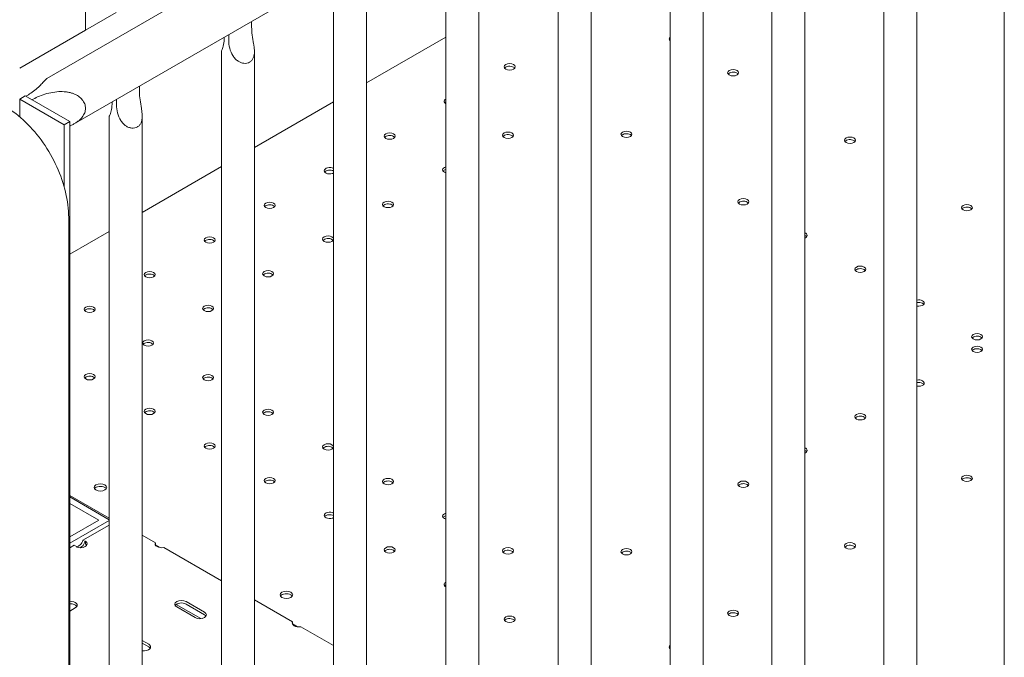
# Model space of a CAD drawing. Units: millimetres. Extents: x -1087 to 26770, y -4465 to 5978.
# Drawn here: x 594 to 1221, y 2085 to 2491 of the extents above; entities that cross this region are included whole.
import ezdxf

# ---------------------------------------------------------------- set-up
doc = ezdxf.new("R2010")
doc.units = ezdxf.units.MM

msp = doc.modelspace()

# ---------------------------------------------------------------- linework, layer by layer
at = {"color": 0, "linetype": 'Continuous', "lineweight": 0, "extrusion": (-5.55112e-17, 0.816497, 0.57735)}
for p, q in [((996.67, 2675.48), (611.79, 2453.27)), ((1029.51, 1904.08), (1029.51, 2651.62)), ((1013.52, 2646.3), (628.64, 2424.09)), ((1008.51, 1904.14), (1008.51, 2643.4)), ((1073.07, 1952.99), (1073.07, 2622.78)), ((1094.07, 1952.99), (1094.07, 2622.72)), ((937.09, 1862.91), (937.09, 2594.02)), ((958.09, 1862.85), (958.09, 2594.08)), ((1144.49, 1911.76), (1144.49, 2581.55)), ((1165.49, 1911.76), (1165.49, 2581.49)), ((865.67, 1821.68), (865.67, 2552.79)), ((886.67, 1821.62), (886.67, 2552.85)), ((636.23, 2483.96), (636.23, 2538.36)), ((1221.13, 2540.51), (1221.13, 1270.21)), ((794.26, 1780.44), (794.26, 2511.55)), ((815.26, 1780.38), (815.26, 2511.61)), ((655.85, 2495.28), (636.23, 2483.96)), ((742.06, 2485.89), (742.06, 2489.57)), ((636.23, 2483.96), (594.43, 2459.83)), ((724.65, 2479.11), (724.65, 2479.52)), ((727.49, 2481.16), (727.49, 2477.48)), ((865.67, 2479.56), (815.26, 2450.45)), ((722.84, 1739.21), (722.84, 2470.32)), ((743.84, 1739.15), (743.84, 2470.38)), ((670.64, 2444.66), (670.64, 2448.34)), ((594.48, 2440.07), (598.02, 2442.11)), ((622.77, 2423.74), (594.48, 2440.07)), ((594.48, 2440.07), (594.48, 2428.76)), ((598.02, 2442.11), (626.3, 2425.78)), ((653.24, 2437.88), (653.24, 2438.29)), ((656.07, 2439.92), (656.07, 2436.25)), ((794.26, 2438.33), (743.84, 2409.22)), ((626.3, 2425.78), (622.77, 2423.74)), ((626.3, 2425.78), (626.3, 1593.77)), ((651.42, 1697.98), (651.42, 2429.09)), ((672.42, 1697.92), (672.42, 2429.15)), ((622.77, 2423.74), (622.77, 2384.13)), ((722.84, 2397.1), (672.42, 2367.99)), ((625.61, 2364.79), (625.61, 1590.04)), ((651.42, 2355.86), (626.3, 2341.36)), ((651.42, 2173.38), (626.3, 2187.88)), ((626.3, 2186.85), (651.42, 2172.35)), ((644.75, 2172.12), (626.3, 2182.77)), ((644.75, 2172.12), (626.3, 2161.47)), ((626.3, 2157.39), (651.42, 2171.89)), ((634.66, 2159.28), (651.42, 2168.96)), ((672.42, 2162.55), (680.8, 2157.71)), ((626.3, 2154.46), (629.15, 2156.1)), ((629.15, 2156.1), (630.56, 2155.29)), ((636.07, 2158.47), (634.66, 2159.28)), ((636.31, 2158.61), (636.07, 2158.47)), ((636.31, 2158.61), (636.31, 2156.98)), ((680.8, 2157.71), (680.8, 2156.29)), ((683.93, 2154.61), (680.8, 2156.41)), ((630.56, 2155.29), (630.32, 2155.15)), ((686.1, 2154.65), (722.84, 2133.44)), ((694.08, 2118.45), (709.76, 2109.39)), ((712.07, 2113.55), (700.4, 2120.28)), ((700.4, 2118.65), (712.07, 2111.92)), ((743.84, 2121.32), (768.06, 2107.34)), ((626.3, 2114.25), (629.75, 2116.24)), ((694.39, 2116.81), (706.05, 2110.08)), ((768.06, 2107.34), (768.06, 2105.91)), ((771.19, 2104.23), (768.06, 2106.04)), ((773.36, 2104.27), (794.26, 2092.21)), ((676.57, 2093.05), (672.42, 2095.45)), ((672.42, 2093.82), (676.57, 2091.42))]:
    msp.add_line(p, q, dxfattribs=at)
at = {"color": 0, "linetype": 'Continuous', "lineweight": 0, "extrusion": (-5.55112e-17, 1.66533e-16, -1)}
msp.add_ellipse((1011.34, 2478.34), major_axis=(-3.5, 0), ratio=0.57735, start_param=-0.630979, end_param=0.630979, dxfattribs=at)
at = {"color": 0, "linetype": 'Continuous', "lineweight": 0}
for centre, major_axis, start_param, end_param in [((1011.34, 2476.7), (3.5, 0), 2.510614, 2.725641), ((906.26, 2458.99), (3.5, 0), 0.785398, 2.725641), ((906.26, 2458.99), (3.5, 0), 0.415952, 0.785398), ((1048.53, 2455.23), (3.5, 0), 0.785398, 2.725641), ((1048.53, 2455.23), (3.5, 0), 0.415952, 0.785398), ((868.08, 2436.94), (3.5, 0), 2.328673, 2.725641), ((829.9, 2414.9), (3.5, 0), 0.785398, 2.725641), ((829.9, 2414.9), (3.5, 0), 0.415952, 0.785398), ((905.27, 2415.47), (3.5, 0), 0.785398, 2.725641), ((905.27, 2415.47), (3.5, 0), 0.415952, 0.785398), ((980.65, 2416.04), (3.5, 0), 0.785398, 2.725641), ((980.65, 2416.04), (3.5, 0), 0.415952, 0.785398), ((1122.92, 2412.28), (3.5, 0), 0.785398, 2.725641), ((1122.92, 2412.28), (3.5, 0), 0.415952, 0.785398), ((791.71, 2392.85), (3.5, 0), 0.785398, 2.725641), ((791.71, 2392.85), (3.5, 0), 0.757097, 0.785398), ((867.09, 2393.42), (3.5, 0), 1.98727, 2.725641), ((1055.04, 2373.09), (3.5, 0), 0.785398, 2.725641), ((753.53, 2370.81), (3.5, 0), 0.785398, 2.725641), ((753.53, 2370.81), (3.5, 0), 0.415952, 0.785398), ((828.91, 2371.38), (3.5, 0), 0.785398, 2.725641), ((828.91, 2371.38), (3.5, 0), 0.415952, 0.785398), ((1055.04, 2373.09), (3.5, 0), 0.415952, 0.785398), ((1197.31, 2369.33), (3.5, 0), 0.785398, 2.725641), ((1197.31, 2369.33), (3.5, 0), 0.415952, 0.785398), ((715.35, 2348.76), (3.5, 0), 0.785398, 2.725641), ((715.35, 2348.76), (3.5, 0), 0.415952, 0.785398), ((790.72, 2349.33), (3.5, 0), 0.785398, 2.725641), ((790.72, 2349.33), (3.5, 0), 0.415952, 0.785398), ((1092.23, 2351.62), (3.5, 0), 0.785398, 1.017046), ((1092.23, 2351.62), (3.5, 0), 0.415952, 0.785398), ((1129.43, 2330.14), (3.5, 0), 0.785398, 2.725641), ((1129.43, 2330.14), (3.5, 0), 0.415952, 0.785398), ((677.16, 2326.72), (3.5, 0), 0.785398, 2.725641), ((677.16, 2326.72), (3.5, 0), 0.415952, 0.785398), ((752.54, 2327.29), (3.5, 0), 0.785398, 2.725641), ((752.54, 2327.29), (3.5, 0), 0.415952, 0.785398), ((638.98, 2304.67), (3.5, 0), 0.785398, 2.725641), ((714.36, 2305.24), (3.5, 0), 0.785398, 2.725641), ((714.36, 2305.24), (3.5, 0), 0.415952, 0.785398), ((1166.62, 2308.67), (3.5, 0), 0.785398, 1.899321), ((1166.62, 2308.67), (3.5, 0), 0.415952, 0.785398), ((638.98, 2304.67), (3.5, 0), 0.415952, 0.785398), ((1203.81, 2287.2), (3.5, 0), 0.785398, 2.725641), ((1203.81, 2287.2), (3.5, 0), 0.415952, 0.785398), ((676.17, 2283.2), (3.5, 0), 0.785398, 2.725641), ((676.17, 2283.2), (3.5, 0), 0.415952, 0.785398), ((1203.81, 2279.2), (3.5, 0), 0.785398, 2.725641), ((1203.81, 2279.2), (3.5, 0), 0.415952, 0.785398), ((638.98, 2261.72), (3.5, 0), 0.785398, 2.725641), ((638.98, 2261.72), (3.5, 0), 0.415952, 0.785398), ((714.36, 2261.15), (3.5, 0), 0.785398, 2.725641), ((714.36, 2261.15), (3.5, 0), 0.415952, 0.785398), ((1166.62, 2257.72), (3.5, 0), 0.785398, 1.899321), ((1166.62, 2257.72), (3.5, 0), 0.415952, 0.785398), ((677.16, 2239.68), (3.5, 0), 0.785398, 2.725641), ((677.16, 2239.68), (3.5, 0), 0.415952, 0.785398), ((752.54, 2239.11), (3.5, 0), 0.785398, 2.725641), ((752.54, 2239.11), (3.5, 0), 0.415952, 0.785398), ((1129.43, 2236.25), (3.5, 0), 0.785398, 2.725641), ((1129.43, 2236.25), (3.5, 0), 0.415952, 0.785398), ((715.35, 2217.63), (3.5, 0), 0.785398, 2.725641), ((715.35, 2217.63), (3.5, 0), 0.415952, 0.785398), ((790.72, 2217.06), (3.5, 0), 0.785398, 2.725641), ((790.72, 2217.06), (3.5, 0), 0.415952, 0.785398), ((1092.23, 2214.77), (3.5, 0), 0.785398, 1.017046), ((1092.23, 2214.77), (3.5, 0), 0.415952, 0.785398), ((645.8, 2192.93), (4, 0), -2.356194, 3.926991), ((753.53, 2195.59), (3.5, 0), 0.785398, 2.725641), ((753.53, 2195.59), (3.5, 0), 0.415952, 0.785398), ((828.91, 2195.01), (3.5, 0), 0.785398, 2.725641), ((828.91, 2195.01), (3.5, 0), 0.415952, 0.785398), ((1055.04, 2193.3), (3.5, 0), 0.785398, 2.725641), ((1055.04, 2193.3), (3.5, 0), 0.415952, 0.785398), ((1197.31, 2197.05), (3.5, 0), 0.785398, 2.725641), ((1197.31, 2197.05), (3.5, 0), 0.415952, 0.785398), ((791.71, 2173.54), (3.5, 0), 0.785398, 2.725641), ((791.71, 2173.54), (3.5, 0), 0.757097, 0.785398), ((867.09, 2172.97), (3.5, 0), 1.98727, 2.725641), ((633.1, 2157), (4.25, 0), -2.285548, 0.714751), ((633.32, 2158.27), (2.12, 3.68), -2.525961, -1.196915), ((684.87, 2157), (-4.25, 0), -0.295441, 1.866237), ((1122.92, 2154.11), (3.5, 0), 0.785398, 2.725641), ((633.32, 2158.27), (-2.13, -3.68), -0.373881, -0.223376), ((829.9, 2151.5), (3.5, 0), 0.785398, 2.725641), ((829.9, 2151.5), (3.5, 0), 0.415952, 0.785398), ((905.27, 2150.92), (3.5, 0), 0.785398, 2.725641), ((905.27, 2150.92), (3.5, 0), 0.415952, 0.785398), ((980.65, 2150.35), (3.5, 0), 0.785398, 2.725641), ((980.65, 2150.35), (3.5, 0), 0.415952, 0.785398), ((1122.92, 2154.11), (3.5, 0), 0.415952, 0.785398), ((868.08, 2129.45), (3.5, 0), 2.328673, 2.725641), ((764.19, 2124.57), (4, 0), -2.356194, 3.926991), ((626.75, 2117.98), (4.25, 0), -0.785398, 1.676074), ((697.39, 2118.55), (-4.25, 0), -2.356194, 0.785398), ((709.06, 2111.81), (4.25, 0), -2.356194, 0.785398), ((1048.54, 2111.16), (3.5, 0), 0.785398, 2.725641), ((1048.54, 2111.16), (3.5, 0), 0.415952, 0.785398), ((772.12, 2106.62), (-4.25, 0), -0.295441, 1.866237), ((906.26, 2107.4), (3.5, 0), 0.785398, 2.725641), ((906.26, 2107.4), (3.5, 0), 0.415952, 0.785398), ((673.56, 2091.32), (4.25, 0), -1.842852, 0.785398), ((1011.34, 2089.68), (3.5, 0), 2.513794, 2.725641)]:
    msp.add_ellipse(centre, major_axis=major_axis, ratio=0.57735, start_param=start_param, end_param=end_param, dxfattribs=at)
at = {"color": 0, "linetype": 'Continuous', "lineweight": 0, "extrusion": (-7.43944e-17, -5.55112e-17, -1)}
for centre in [(906.26, 2460.62), (1048.53, 2456.86), (905.27, 2417.1), (980.65, 2417.67), (829.9, 2416.53), (1122.92, 2413.91), (828.91, 2373.01), (1055.04, 2374.73), (753.53, 2372.44), (1197.31, 2370.97), (715.35, 2350.39), (790.72, 2350.97), (1129.43, 2331.78), (677.16, 2328.35), (752.54, 2328.92), (638.98, 2306.3), (714.36, 2306.87), (1203.81, 2288.83), (676.17, 2284.83), (1203.81, 2280.83), (638.98, 2263.36), (714.36, 2262.78), (677.16, 2241.31), (752.54, 2240.74), (1129.43, 2237.88), (715.35, 2219.26), (790.72, 2218.69), (1197.31, 2198.69), (753.53, 2197.22), (828.91, 2196.65), (1055.04, 2194.93), (1122.92, 2155.74), (829.9, 2153.13), (905.27, 2152.56), (980.65, 2151.98), (1048.54, 2112.79), (906.26, 2109.04)]:
    msp.add_ellipse(centre, major_axis=(-3.5, 0), ratio=0.57735, start_param=-3.926991, end_param=2.356194, dxfattribs=at)
at = {"color": 0, "linetype": 'Continuous', "lineweight": 0, "extrusion": (-3.71972e-17, -2.77556e-16, -1)}
msp.add_ellipse((868.08, 2438.58), major_axis=(-3.5, 0), ratio=0.57735, start_param=-0.812919, end_param=0.812919, dxfattribs=at)
at = {"color": 0, "linetype": 'Continuous', "lineweight": 0, "extrusion": (1.39567e-17, 1.11022e-16, -1)}
msp.add_ellipse((791.71, 2394.48), major_axis=(-3.5, 0), ratio=0.57735, start_param=-2.384495, end_param=2.356194, dxfattribs=at)
at = {"color": 0, "linetype": 'Continuous', "lineweight": 0, "extrusion": (-3.66279e-17, -5.72665e-33, -1)}
msp.add_ellipse((791.71, 2394.48), major_axis=(3.5, 0), ratio=0.57735, start_param=-0.785398, end_param=-0.757097, dxfattribs=at)
at = {"color": 0, "linetype": 'Continuous', "lineweight": 0, "extrusion": (3.71972e-17, 5.55112e-17, -1)}
for centre in [(867.09, 2395.06), (867.09, 2174.6)]:
    msp.add_ellipse(centre, major_axis=(-3.5, 0), ratio=0.57735, start_param=-1.154322, end_param=1.154322, dxfattribs=at)
at = {"color": 0, "linetype": 'Continuous', "lineweight": 0, "extrusion": (7.43944e-17, 5.55112e-17, -1)}
msp.add_ellipse((1092.23, 2353.25), major_axis=(3.5, 0), ratio=0.57735, start_param=-1.017046, end_param=-0.785398, dxfattribs=at)
at = {"color": 0, "linetype": 'Continuous', "lineweight": 0, "extrusion": (-5.66499e-17, 2.77556e-16, -1)}
msp.add_ellipse((1092.23, 2353.25), major_axis=(3.5, 0), ratio=0.57735, start_param=-0.785398, end_param=1.017046, dxfattribs=at)
at = {"color": 0, "linetype": 'Continuous', "lineweight": 0, "extrusion": (3.71972e-17, -1.11022e-16, -1)}
msp.add_ellipse((1166.62, 2310.3), major_axis=(3.5, 0), ratio=0.57735, start_param=-1.899321, end_param=-0.785398, dxfattribs=at)
at = {"color": 0, "linetype": 'Continuous', "lineweight": 0, "extrusion": (-3.71972e-17, -4.996e-16, -1)}
for centre in [(1166.62, 2310.3), (1166.62, 2259.35)]:
    msp.add_ellipse(centre, major_axis=(3.5, 0), ratio=0.57735, start_param=-0.785398, end_param=1.899321, dxfattribs=at)
at = {"color": 0, "linetype": 'Continuous', "lineweight": 0, "extrusion": (-5.6936e-19, 2.22045e-16, -1)}
msp.add_ellipse((1166.62, 2259.35), major_axis=(3.5, 0), ratio=0.57735, start_param=-1.899321, end_param=-0.785398, dxfattribs=at)
at = {"color": 0, "linetype": 'Continuous', "lineweight": 0, "extrusion": (1.88833e-17, -1.24059e-33, -1)}
msp.add_ellipse((1092.23, 2216.41), major_axis=(3.5, 0), ratio=0.57735, start_param=-1.017046, end_param=-0.785398, dxfattribs=at)
at = {"color": 0, "linetype": 'Continuous', "lineweight": 0, "extrusion": (-3.77666e-17, -1.66533e-16, -1)}
msp.add_ellipse((1092.23, 2216.41), major_axis=(3.5, 0), ratio=0.57735, start_param=-0.785398, end_param=1.017046, dxfattribs=at)
at = {"color": 0, "linetype": 'Continuous', "lineweight": 0, "extrusion": (1.15052e-18, 1.11022e-16, -1)}
for centre in [(645.8, 2191.3), (764.19, 2122.94)]:
    msp.add_ellipse(centre, major_axis=(-4, 0), ratio=0.57735, start_param=0.361367, end_param=2.356194, dxfattribs=at)
at = {"color": 0, "linetype": 'Continuous', "lineweight": 0, "extrusion": (1.60247e-17, -1.11022e-16, -1)}
for centre in [(645.8, 2191.3), (764.19, 2122.94)]:
    msp.add_ellipse(centre, major_axis=(-4, 0), ratio=0.57735, start_param=2.356194, end_param=2.780226, dxfattribs=at)
at = {"color": 0, "linetype": 'Continuous', "lineweight": 0, "extrusion": (-1.15949e-16, 1.66533e-16, -1)}
msp.add_ellipse((791.71, 2175.17), major_axis=(-3.5, 0), ratio=0.57735, start_param=-2.384495, end_param=2.356194, dxfattribs=at)
at = {"color": 0, "linetype": 'Continuous', "lineweight": 0, "extrusion": (-1.11022e-16, 5.55112e-17, -1)}
msp.add_ellipse((791.71, 2175.17), major_axis=(3.5, 0), ratio=0.57735, start_param=-0.785398, end_param=-0.757097, dxfattribs=at)
at = {"color": 0, "linetype": 'Continuous', "lineweight": 0, "extrusion": (-1.29348e-16, 3.31074e-16, -1)}
msp.add_ellipse((631.9, 2159.08), major_axis=(-2.12, -3.68), ratio=0.57735, start_param=-1.944678, end_param=-0.339225, dxfattribs=at)
at = {"color": 0, "linetype": 'Continuous', "lineweight": 0, "extrusion": (1.50821e-17, 6.54415e-33, -1)}
msp.add_ellipse((633.1, 2155.37), major_axis=(4.25, 0), ratio=0.57735, start_param=-0.714751, end_param=-0.339225, dxfattribs=at)
at = {"color": 0, "linetype": 'Continuous', "lineweight": 0, "extrusion": (-7.38251e-17, 5.55112e-17, -1)}
msp.add_ellipse((868.08, 2131.08), major_axis=(-3.5, 0), ratio=0.57735, start_param=-0.812919, end_param=0.812919, dxfattribs=at)
at = {"color": 0, "linetype": 'Continuous', "lineweight": 0, "extrusion": (4.79701e-17, 2.77556e-16, -1)}
msp.add_ellipse((626.75, 2116.34), major_axis=(4.25, 0), ratio=0.57735, start_param=-1.676074, end_param=-0.339225, dxfattribs=at)
at = {"color": 0, "linetype": 'Continuous', "lineweight": 0, "extrusion": (4.04291e-17, -5.55112e-17, -1)}
msp.add_ellipse((697.39, 2116.92), major_axis=(-4.25, 0), ratio=0.57735, start_param=0.339225, end_param=2.356194, dxfattribs=at)
at = {"color": 0, "linetype": 'Continuous', "lineweight": 0, "extrusion": (-8.56753e-17, -1.11022e-16, -1)}
for centre in [(709.06, 2110.18), (673.56, 2089.69)]:
    msp.add_ellipse(centre, major_axis=(4.25, 0), ratio=0.57735, start_param=-0.785398, end_param=-0.339225, dxfattribs=at)
at = {"color": 0, "linetype": 'Continuous', "lineweight": 0, "extrusion": (9.2139e-17, -5.55112e-17, -1)}
msp.add_ellipse((1011.34, 2091.32), major_axis=(-3.5, 0), ratio=0.57735, start_param=-0.627799, end_param=0.627799, dxfattribs=at)
at = {"color": 0, "linetype": 'Continuous', "lineweight": 0}
for points, knots in [([(727.49, 2477.48), (727.49, 2475.99), (727.68, 2474.29), (728.55, 2470.88), (729.25, 2469.18), (730.56, 2467.09), (731.05, 2466.43), (732.18, 2465.21), (732.81, 2464.67), (733.98, 2463.88), (734.59, 2463.56), (735.86, 2463.08), (736.52, 2462.93), (737.82, 2462.8), (738.47, 2462.84), (739.69, 2463.09), (740.26, 2463.31), (741.27, 2463.9), (741.74, 2464.28), (742.53, 2465.18), (742.86, 2465.71), (743.37, 2466.88), (743.55, 2467.52), (743.78, 2468.87), (743.83, 2469.57), (743.84, 2471.05), (743.79, 2471.92), (743.6, 2473.67), (743.47, 2474.55), (743.06, 2477.15), (742.7, 2479.04), (742.2, 2482.67), (742.06, 2484.4), (742.06, 2485.89)], [2.446116, 2.446116, 2.446116, 2.446116, 2.994914, 2.994914, 3.543712, 3.543712, 3.786923, 3.786923, 4.030133, 4.030133, 4.245658, 4.245658, 4.461182, 4.461182, 4.676707, 4.676707, 4.892232, 4.892232, 5.107756, 5.107756, 5.323281, 5.323281, 5.538805, 5.538805, 5.75433, 5.75433, 5.997541, 5.997541, 6.240751, 6.240751, 6.789549, 6.789549, 7.338347, 7.338347, 7.338347, 7.338347]), ([(722.84, 2470.32), (722.84, 2470.39), (722.89, 2470.53), (723.08, 2470.97), (723.22, 2471.28), (723.64, 2472.37), (724, 2473.47), (724.51, 2476.09), (724.65, 2477.61), (724.65, 2479.11)], [0.873026, 0.873026, 0.873026, 0.873026, 1.108674, 1.108674, 1.352566, 1.352566, 1.903486, 1.903486, 2.454406, 2.454406, 2.454406, 2.454406]), ([(611.79, 2453.27), (611.7, 2453.22), (611.6, 2453.14), (611.34, 2452.91), (611.18, 2452.74), (610.81, 2452.35), (610.6, 2452.12), (610.16, 2451.63), (609.93, 2451.37), (609.12, 2450.48), (608.43, 2449.74), (606.81, 2448.14), (605.89, 2447.29), (603.85, 2445.58), (602.73, 2444.73), (600.53, 2443.2), (599.48, 2442.52), (598.4, 2441.89)], [103.192373, 103.192373, 103.192373, 103.192373, 105.006182, 105.006182, 107.21798, 107.21798, 109.429777, 109.429777, 111.641574, 111.641574, 116.971693, 116.971693, 122.301812, 122.301812, 127.63193, 127.63193, 132.195043, 132.195043, 132.195043, 132.195043]), ([(602.26, 2439.66), (603.36, 2440.28), (604.56, 2440.88), (607.3, 2442.09), (608.87, 2442.68), (612.13, 2443.69), (613.81, 2444.1), (617.19, 2444.68), (618.88, 2444.84), (621.2, 2444.87), (621.91, 2444.85), (623.37, 2444.75), (624.11, 2444.67), (625.57, 2444.43), (626.3, 2444.27), (627.69, 2443.89), (628.36, 2443.66), (629.48, 2443.21), (629.98, 2442.98), (630.95, 2442.47), (631.42, 2442.18), (632.32, 2441.56), (632.74, 2441.22), (633.54, 2440.5), (633.91, 2440.12), (634.58, 2439.31), (634.88, 2438.88), (635.4, 2438.01), (635.62, 2437.55), (635.98, 2436.62), (636.11, 2436.15), (636.29, 2435.19), (636.33, 2434.71), (636.33, 2433.74), (636.29, 2433.26), (636.11, 2432.3), (635.98, 2431.82), (635.62, 2430.88), (635.4, 2430.42), (634.88, 2429.52), (634.58, 2429.08), (633.91, 2428.23), (633.54, 2427.81), (632.74, 2427.02), (632.32, 2426.64), (631.42, 2425.91), (630.95, 2425.56), (629.98, 2424.9), (629.48, 2424.58), (628.36, 2423.92), (627.69, 2423.55), (626.77, 2423.08), (626.54, 2422.96), (626.3, 2422.85)], [45.087689, 45.087689, 45.087689, 45.087689, 49.650802, 49.650802, 54.98092, 54.98092, 60.311039, 60.311039, 65.641158, 65.641158, 67.852955, 67.852955, 70.064752, 70.064752, 72.27655, 72.27655, 74.488347, 74.488347, 76.257474, 76.257474, 78.026602, 78.026602, 79.795729, 79.795729, 81.564857, 81.564857, 83.333984, 83.333984, 85.103111, 85.103111, 86.872239, 86.872239, 88.641366, 88.641366, 90.410493, 90.410493, 92.179621, 92.179621, 93.948748, 93.948748, 95.717876, 95.717876, 97.487003, 97.487003, 99.25613, 99.25613, 101.025258, 101.025258, 102.794385, 102.794385, 105.006182, 105.006182, 105.730655, 105.730655, 105.730655, 105.730655]), ([(656.07, 2436.25), (656.07, 2434.76), (656.26, 2433.05), (657.14, 2429.64), (657.83, 2427.94), (659.14, 2425.86), (659.63, 2425.19), (660.76, 2423.98), (661.39, 2423.44), (662.57, 2422.65), (663.17, 2422.33), (664.44, 2421.85), (665.1, 2421.69), (666.41, 2421.57), (667.05, 2421.61), (668.27, 2421.86), (668.84, 2422.08), (669.85, 2422.66), (670.32, 2423.04), (671.11, 2423.95), (671.44, 2424.48), (671.95, 2425.65), (672.13, 2426.29), (672.37, 2427.63), (672.42, 2428.34), (672.43, 2429.81), (672.37, 2430.69), (672.19, 2432.44), (672.05, 2433.32), (671.64, 2435.92), (671.28, 2437.81), (670.78, 2441.44), (670.64, 2443.17), (670.64, 2444.66)], [2.446116, 2.446116, 2.446116, 2.446116, 2.994914, 2.994914, 3.543712, 3.543712, 3.786923, 3.786923, 4.030133, 4.030133, 4.245658, 4.245658, 4.461182, 4.461182, 4.676707, 4.676707, 4.892232, 4.892232, 5.107756, 5.107756, 5.323281, 5.323281, 5.538805, 5.538805, 5.75433, 5.75433, 5.997541, 5.997541, 6.240751, 6.240751, 6.789549, 6.789549, 7.338347, 7.338347, 7.338347, 7.338347]), ([(651.42, 2429.09), (651.42, 2429.15), (651.48, 2429.3), (651.67, 2429.74), (651.8, 2430.05), (652.22, 2431.14), (652.59, 2432.24), (653.09, 2434.86), (653.24, 2436.38), (653.24, 2437.88)], [0.873026, 0.873026, 0.873026, 0.873026, 1.108674, 1.108674, 1.352566, 1.352566, 1.903486, 1.903486, 2.454406, 2.454406, 2.454406, 2.454406]), ([(625.61, 2364.79), (625.61, 2369.95), (624.92, 2375.39), (622.34, 2386.24), (620.45, 2391.68), (615.61, 2402.34), (612.7, 2407.46), (605.99, 2417.09), (602.25, 2421.52), (594.15, 2429.3), (589.77, 2432.67), (585.27, 2435.27)], [0, 0, 0, 0, 1.571741, 1.571741, 3.143482, 3.143482, 4.715223, 4.715223, 6.286963, 6.286963, 7.858704, 7.858704, 7.858704, 7.858704])]:
    msp.add_open_spline(points, degree=3, knots=knots, dxfattribs=at)

doc.saveas('drawing.dxf')
